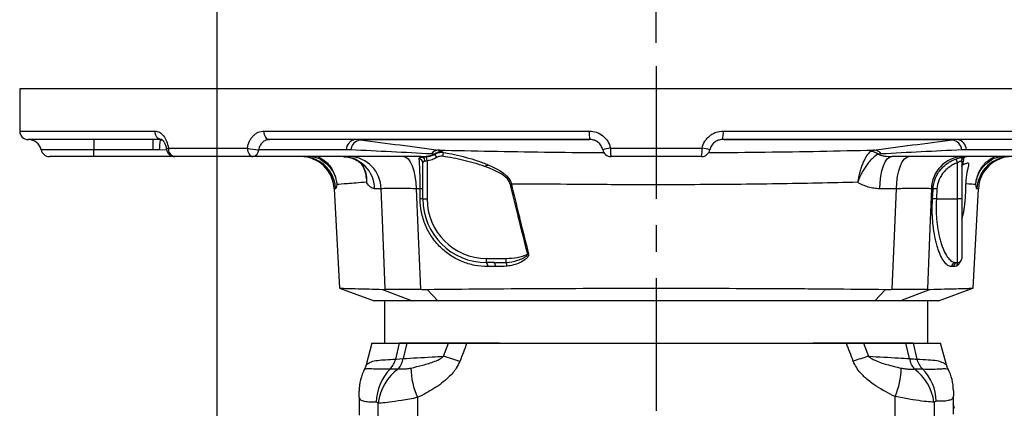
# Model space of a CAD drawing. Extents: x -38 to 1686, y -22 to 1078.
# Drawn here: x 863 to 1095, y 528 to 620 of the extents above; entities that cross this region are included whole.
import ezdxf

# ---------------------------------------------------------------- set-up
doc = ezdxf.new("R2010")
doc.units = 0
doc.header["$LTSCALE"] = 25
doc.linetypes.add('CENTER', pattern=[2, 1.25, -0.25, 0.25, -0.25])
doc.layers.get('Defpoints').update_dxf_attribs({"linetype": 'CONTINUOUS'})
for name, color, linetype in [('CEN', 2, 'CENTER'), ('DIM', 3, 'CONTINUOUS'), ('MAIN', 7, 'CONTINUOUS')]:
    doc.layers.add(name, color=color, linetype=linetype)
doc.styles.get("Standard").update_dxf_attribs({"font": 'simplex.shx'})
doc.dimstyles.new('L', dxfattribs={"dimscale": 5.5, "dimtxt": 2.7, "dimasz": 2, "dimexe": 1, "dimexo": 1, "dimgap": 1, "dimtad": 1, "dimdec": 4, "dimdsep": 46, "dimtxsty": 'Standard', "dimcen": 0, "dimclrd": 256, "dimclre": 256, "dimclrt": 256, "dimadec": 0, "dimazin": 0, "dimtfac": 0.6, "dimtdec": 4, "dimtmove": 0, "dimatfit": 3, "dimfxl": 0, "dimtolj": 1, "dimarcsym": 0})

# ---------------------------------------------------------------- blocks, each defined once
blk = doc.blocks.new('*D6')
at = {"layer": 'Defpoints', "color": 0}
for p in [(909.22, 743.37), (1012.72, 608.95), (909.22, 441.34)]:
    blk.add_point(p, dxfattribs=at)
at = {"layer": 'DIM', "lineweight": -2}
for p, q in [((909.22, 446.84), (909.22, 748.87)), ((1001.72, 743.37), (920.22, 743.37)), ((1012.72, 614.45), (1012.72, 729.19))]:
    blk.add_line(p, q, dxfattribs=at)
at = {"layer": 'DIM'}
for points in [[(920.22, 745.21), (920.22, 741.54), (909.22, 743.37)], [(1001.72, 745.21), (1001.72, 741.54), (1012.72, 743.37)]]:
    blk.add_solid(points, dxfattribs=at)
at = {"layer": 'DIM', "insert": (960.97, 756.3), "char_height": 14.85, "attachment_point": 5}
blk.add_mtext('\\A1;103.5', dxfattribs=at)
blk = doc.blocks.new('*D7')
at = {"layer": 'Defpoints', "color": 0}
for p in [(1222.72, 743.37), (1012.72, 608.95), (1222.72, 419.14)]:
    blk.add_point(p, dxfattribs=at)
at = {"layer": 'DIM', "lineweight": -2}
for p, q in [((1012.72, 614.45), (1012.72, 748.87)), ((1222.72, 424.64), (1222.72, 748.87)), ((1023.72, 743.37), (1211.72, 743.37))]:
    blk.add_line(p, q, dxfattribs=at)
at = {"layer": 'DIM'}
for points in [[(1023.72, 745.21), (1023.72, 741.54), (1012.72, 743.37)], [(1211.72, 745.21), (1211.72, 741.54), (1222.72, 743.37)]]:
    blk.add_solid(points, dxfattribs=at)
at = {"layer": 'DIM', "insert": (1117.72, 756.3), "char_height": 14.85, "attachment_point": 5}
blk.add_mtext('\\A1;210', dxfattribs=at)
blk = doc.blocks.new('*D8')
at = {"layer": 'Defpoints', "color": 0}
for p in [(909.22, 788.35), (909.22, 441.34), (1222.72, 419.14)]:
    blk.add_point(p, dxfattribs=at)
at = {"layer": 'DIM', "lineweight": -2}
for p, q in [((909.22, 446.84), (909.22, 793.85)), ((1222.72, 557.45), (1222.72, 793.85)), ((1211.72, 788.35), (920.22, 788.35)), ((1222.72, 424.64), (1222.72, 523.18))]:
    blk.add_line(p, q, dxfattribs=at)
at = {"layer": 'DIM'}
for points in [[(920.22, 790.19), (920.22, 786.52), (909.22, 788.35)], [(1211.72, 790.19), (1211.72, 786.52), (1222.72, 788.35)]]:
    blk.add_solid(points, dxfattribs=at)
at = {"layer": 'DIM', "insert": (1064.4, 801.28), "char_height": 14.85, "attachment_point": 5}
blk.add_mtext('\\A1;313.5', dxfattribs=at)
blk = doc.blocks.new('A$C462D4250')
at = {"layer": 'MAIN'}
for p, q in [((-150, 50), (-150, 40)), ((150, 50), (-150, 50)), ((-150, 40), (-118.12, 40)), ((-92.46, 40), (-15.78, 40)), ((15.78, 40), (92.46, 40)), ((-116.54, 38), (-148, 38)), ((-132.5, 38), (-132.5, 35.6)), ((-118.63, 38), (-118.63, 35.6)), ((-116.88, 37.92), (-116.54, 37.89)), ((-116.58, 37.92), (-116.88, 37.92)), ((-15.57, 38), (-91.23, 38)), ((-15.77, 37.92), (-69.77, 37.92)), ((91.23, 38), (15.57, 38)), ((69.77, 37.92), (15.89, 37.92)), ((-132.5, 35.6), (-144.96, 35.6)), ((-118.63, 35.6), (-132.5, 35.6)), ((-132.5, 34), (-132.5, 35.6)), ((-115.34, 35.51), (-117.14, 35.57)), ((-114.97, 36), (-96.34, 36)), ((-73.06, 35.6), (-93.67, 35.6)), ((-50.24, 34.99), (-50.38, 34.06)), ((-10.81, 36), (10.81, 36)), ((93.67, 35.6), (73.06, 35.6)), ((-132.5, 34), (-143, 34)), ((-113.44, 34), (-132.5, 34)), ((-95.05, 34), (-113.44, 34)), ((-55.46, 34), (-95.05, 34)), ((-55, 24), (-55, 32.55)), ((-54, 32.99), (-54.13, 33.95)), ((-54, 32.99), (-54, 24)), ((-52.23, 34.51), (-51.75, 33.78)), ((10.67, 34), (-10.67, 34)), ((95.05, 34), (55.46, 34)), ((71, 32.55), (70.67, 33.49)), ((71, 24), (71, 32.55)), ((72, 32.99), (72, 24)), ((72.55, 33.88), (72.67, 33.9)), ((-75.88, 26.42), (-74.66, 2.96)), ((-75.55, 26.42), (-75.88, 26.42)), ((-64.83, 26.42), (-66.36, 26.42)), ((-55.63, 26.42), (-56.59, 26.42)), ((56.59, 26.42), (52.66, 26.42)), ((65.22, 26.42), (64.83, 26.42)), ((66.14, 26.37), (65.22, 26.42)), ((66.14, 26.37), (66.01, 24)), ((74.66, 2.96), (75.88, 26.42)), ((75.88, 26.42), (75.55, 26.42)), ((-55, 24), (-54, 24)), ((66.01, 24), (65.08, 24.05)), ((66.01, 24), (71, 24)), ((71, 9), (71, 24)), ((72, 24), (71, 24)), ((72, 24), (72, 10)), ((-40, 10), (-35.4, 10)), ((-40, 9), (-40, 10)), ((-35.4, 9.06), (-35.4, 10)), ((-30.08, 11.02), (-30.28, 10.97)), ((-38.16, 9), (-40, 9)), ((-37.91, 8.05), (-39.73, 8.05)), ((70.03, 8.05), (69.54, 8.05)), ((70.5, 9), (71, 9)), ((-74.61, 2.95), (-66.5, 0)), ((-64.52, 2.7), (-57.54, 0)), ((-54.01, 2.7), (-51.5, 0)), ((54.01, 2.7), (51.5, 0)), ((64.52, 2.7), (57.54, 0)), ((66.5, 0), (74.61, 2.95)), ((-57.54, 0), (-66.5, 0)), ((-51.5, 0), (-57.54, 0)), ((51.5, 0), (-51.5, 0)), ((57.54, 0), (51.5, 0)), ((66.5, 0), (57.54, 0))]:
    blk.add_line(p, q, dxfattribs=at)
at = {"layer": 'MAIN', "flags": 128}
for points in [[(-92.46, 40), (-92.44, 39.61), (-92.37, 39.23), (-92.25, 38.89), (-92.1, 38.59), (-91.91, 38.34), (-91.7, 38.15), (-91.47, 38.04), (-91.23, 38)], [(-114.97, 36), (-115.18, 35.93), (-115.32, 35.85), (-115.41, 35.79), (-115.42, 35.73)], [(-96.34, 36), (-96.31, 35.61), (-96.24, 35.23), (-96.12, 34.89), (-95.96, 34.59), (-95.77, 34.34), (-95.55, 34.15), (-95.31, 34.04), (-95.05, 34)], [(-59.6, 34), (-59.03, 33.86), (-58.48, 33.43), (-57.97, 32.74), (-57.52, 31.8), (-57.15, 30.66), (-56.86, 29.35), (-56.67, 27.92), (-56.59, 26.42)], [(52.66, 26.42), (52.74, 27.92), (52.92, 29.35), (53.18, 30.66), (53.53, 31.8), (53.95, 32.74), (54.42, 33.43), (54.93, 33.86), (55.46, 34)], [(56.59, 26.42), (56.67, 27.92), (56.86, 29.35), (57.15, 30.66), (57.52, 31.8), (57.97, 32.74), (58.48, 33.43), (59.03, 33.86), (59.6, 34)], [(-63.9, 2.71), (-64.47, 17.12), (-64.83, 26.42)], [(-56.59, 26.42), (-56.19, 17.12), (-55.58, 2.71)], [(-55.63, 24.05), (-55.63, 26.05), (-55.63, 26.42)], [(55.58, 2.71), (56.19, 17.12), (56.59, 26.42)], [(64.83, 26.42), (64.47, 17.12), (63.9, 2.71)], [(65.08, 24.05), (65.2, 26.05), (65.22, 26.42)]]:
    blk.add_lwpolyline(points, dxfattribs=at)
at = {"layer": 'MAIN'}
for centre, radius, start, end in [((-148, 40), 2, 180, 270), ((-116.3, 39.81), 1.83, 174.0283, 262.4078), ((-10.87, 39.51), 4.94, 174.2512, 197.7571), ((10.87, 39.51), 4.94, 342.2429, 5.7488), ((-147.9, 35), 3, 11.537, 90), ((-87.6, 33.5), 29.61, 171.4162, 175.9923), ((-70.59, 35.56), 2.47, 99.102, 179.1112), ((-69.34, 35.29), 2.67, 99.2606, 173.8013), ((69.34, 35.29), 2.67, 6.1987, 80.7394), ((70.59, 35.56), 2.47, 0.8888, 80.898), ((-143, 36), 2, 191.537, 270), ((-113.44, 36), 2, 187.4976, 270), ((-113.17, 35.79), 1.81, 173.4707, 261.4685), ((-93.07, 48.68), 13.1, 255.5643, 267.3962), ((-95.32, 35.63), 1.65, 279.102, 359.1112), ((-51.16, 33.32), 2.23, 93.1073, 144.1457), ((-50.39, 32.24), 2.97, 91.7112, 129.304), ((-4.97, 5.19), 31.36, 100.7272, 104.124), ((-10.67, 36), 2, 191.537, 270), ((-3.77, 35.5), 7.06, 175.9615, 192.2836), ((3.77, 35.5), 7.06, 347.7164, 4.0385), ((10.67, 36), 2, 270, 348.463), ((4.97, 5.19), 31.36, 75.876, 79.2728), ((50.39, 32.24), 2.97, 50.696, 88.2888), ((51.16, 33.32), 2.23, 35.8543, 86.8927), ((-83.87, 26), 8, 3, 90), ((-83.53, 26.03), 7.97, 66.4017, 89.9974), ((-83.54, 26.01), 8, 2.9622, 66.3692), ((-74.09, 26.28), 7.73, 1.0592, 88.1943), ((-72.52, 26.32), 7.69, 0.7468, 87.8806), ((-55.96, 32.53), 0.964, 1.4424, 84.605), ((-55.47, 32.92), 1.08, 62.5916, 89.4469), ((-55.57, 33), 1.06, 354.0588, 55.7757), ((72.52, 26.32), 7.69, 92.1194, 179.2532), ((72.8, 32.97), 0.948, 105.4472, 184.276), ((73.85, 26.97), 7.03, 90.0044, 100.6312), ((83.53, 26.01), 7.99, 90.0588, 177.0673), ((83.87, 26), 8, 90, 177), ((-55.51, 24.04), 2.39, 77.6342, 92.8769), ((-55.51, 21.67), 2.38, 77.6295, 92.8771), ((-40, 24), 15, 180, 270), ((-40, 24), 14, 180, 270), ((-35.4, 24), 14, 270, 291.4458), ((71, 10), 1, 270, 0), ((72.08, 10.97), 0.0819, 137.1575, 177.6669), ((-40.81, 8.26), 1.1, 349.031, 42.2771), ((-39.02, 8.26), 1.13, 349.2583, 40.675), ((-37.27, 8.09), 2.11, 2.3493, 27.4283), ((70.52, 8.02), 0.98, 90.9969, 178.1028), ((71.02, 8.02), 0.982, 90.9025, 178.0018), ((71.7, 8.16), 0.967, 111.0698, 178.9015)]:
    blk.add_arc(centre, radius, start, end, dxfattribs=at)
for points, knots in [([(-118.12, 40), (-117.76, 40), (-117.4, 39.91), (-116.72, 39.52), (-116.4, 39.25), (-115.82, 38.52), (-115.58, 38.09), (-115.19, 37.1), (-115.05, 36.57), (-114.97, 36)], [0, 0, 0, 0, 0.25, 0.25, 0.5, 0.5, 0.75, 0.75, 1, 1, 1, 1]), ([(-96.34, 36), (-96.25, 36.57), (-96.08, 37.11), (-95.73, 37.85), (-95.6, 38.08), (-95.3, 38.51), (-95.14, 38.71), (-94.79, 39.07), (-94.6, 39.23), (-94.21, 39.5), (-94, 39.62), (-93.36, 39.91), (-92.92, 40), (-92.46, 40)], [0, 0, 0, 0, 0.25, 0.25, 0.375, 0.375, 0.5, 0.5, 0.625, 0.625, 0.75, 0.75, 1, 1, 1, 1]), ([(-15.78, 40), (-15.2, 40), (-14.63, 39.9), (-13.54, 39.52), (-13.04, 39.25), (-12.13, 38.52), (-11.75, 38.09), (-11.14, 37.1), (-10.93, 36.57), (-10.81, 36)], [0, 0, 0, 0, 0.25, 0.25, 0.5, 0.5, 0.75, 0.75, 1, 1, 1, 1]), ([(10.81, 36), (10.93, 36.57), (11.14, 37.1), (11.6, 37.85), (11.77, 38.08), (12.15, 38.51), (12.36, 38.7), (12.81, 39.07), (13.05, 39.23), (13.55, 39.5), (13.82, 39.62), (14.64, 39.9), (15.2, 40), (15.78, 40)], [0, 0, 0, 0, 0.25, 0.25, 0.375, 0.375, 0.5, 0.5, 0.625, 0.625, 0.75, 0.75, 1, 1, 1, 1]), ([(-116.52, 38), (-116.53, 38), (-116.54, 38), (-116.35, 37.9), (-116.02, 37.53), (-115.69, 36.88), (-115.48, 36.25), (-115.45, 35.83), (-115.44, 35.73)], [0, 0, 0, 0, 0.143754, 0.34073, 0.538867, 0.734791, 0.937649, 1, 1, 1, 1]), ([(-91.23, 38), (-91.52, 38), (-91.8, 37.94), (-92.34, 37.72), (-92.59, 37.55), (-93.03, 37.11), (-93.22, 36.86), (-93.51, 36.26), (-93.61, 35.94), (-93.67, 35.6)], [0, 0, 0, 0, 0.25, 0.25, 0.5, 0.5, 0.75, 0.75, 1, 1, 1, 1]), ([(-69.77, 37.92), (-66.6, 37.53), (-63.46, 37.13), (-58.83, 36.53), (-57.29, 36.34), (-54.26, 35.94), (-52.76, 35.74), (-51.28, 35.54)], [0, 0, 0, 0, 0.5, 0.5, 0.75, 0.75, 1, 1, 1, 1]), ([(-12.63, 35.6), (-12.7, 35.94), (-12.82, 36.26), (-13.18, 36.85), (-13.41, 37.11), (-13.94, 37.55), (-14.24, 37.71), (-14.89, 37.94), (-15.22, 38), (-15.57, 38)], [0, 0, 0, 0, 0.25, 0.25, 0.5, 0.5, 0.75, 0.75, 1, 1, 1, 1]), ([(15.57, 38), (15.22, 38), (14.89, 37.94), (14.24, 37.71), (13.94, 37.55), (13.41, 37.11), (13.18, 36.85), (12.82, 36.26), (12.7, 35.94), (12.63, 35.6)], [0, 0, 0, 0, 0.25, 0.25, 0.5, 0.5, 0.75, 0.75, 1, 1, 1, 1]), ([(51.28, 35.54), (52.76, 35.74), (54.26, 35.94), (57.3, 36.34), (58.83, 36.53), (63.46, 37.13), (66.6, 37.53), (69.77, 37.92)], [0, 0, 0, 0, 0.25, 0.25, 0.5, 0.5, 1, 1, 1, 1]), ([(-52.97, 34.62), (-56.09, 34.78), (-59.25, 34.94), (-65.6, 35.26), (-68.79, 35.42), (-72, 35.57)], [0, 0, 0, 0, 0.5, 0.5, 1, 1, 1, 1]), ([(-52.23, 34.51), (-52.08, 34.61), (-51.93, 34.7), (-51.61, 34.84), (-51.45, 34.89), (-50.93, 35.01), (-50.58, 35.03), (-50.24, 34.99)], [0, 0, 0, 0, 0.25, 0.25, 0.5, 0.5, 1, 1, 1, 1]), ([(-50.48, 35.21), (-50.59, 35.29), (-50.71, 35.36), (-50.98, 35.47), (-51.13, 35.51), (-51.28, 35.54)], [0, 0, 0, 0, 0.5, 0.5, 1, 1, 1, 1]), ([(-51.28, 35.54), (-47.2, 35.44), (-39.02, 35.25), (-26.28, 35.06), (-17.34, 34.95), (-12.63, 34.93), (-12.31, 34.93)], [0, 0, 0, 0, 0.321694, 0.645527, 0.976086, 1, 1, 1, 1]), ([(-50.24, 34.99), (-48.41, 34.69), (-46.61, 34.3), (-43.93, 33.57), (-43.04, 33.31), (-41.3, 32.72), (-40.44, 32.4), (-39.59, 32.04), (-36.92, 30.9), (-34.42, 29.37), (-34.14, 27.52)], [0, 0, 0, 0, 0.5, 0.5, 0.75, 0.75, 1, 1, 1, 1.78976, 1.78976, 1.78976, 1.78976]), ([(12.34, 34.93), (12.5, 34.93), (16.96, 34.95), (25.75, 35.05), (38.64, 35.24), (47.06, 35.44), (51.28, 35.54)], [0, 0, 0, 0, 0.01201, 0.336081, 0.666879, 1, 1, 1, 1]), ([(50.48, 35.21), (50.17, 34.96), (49.86, 34.6), (49.4, 33.9), (49.25, 33.64), (48.96, 33.08), (48.81, 32.78), (48.54, 32.14), (48.41, 31.79), (48.17, 31.09), (48.06, 30.72), (47.85, 29.96), (47.76, 29.56), (47.63, 28.96), (47.59, 28.76), (47.54, 28.46), (47.52, 28.36), (47.48, 28.15), (47.47, 28.05), (47.45, 27.95)], [0, 0, 0, 0, 0.25, 0.25, 0.375, 0.375, 0.5, 0.5, 0.625, 0.625, 0.75, 0.75, 0.875, 0.875, 0.9375, 0.9375, 0.96875, 0.96875, 1, 1, 1, 1]), ([(50.48, 35.21), (50.59, 35.29), (50.71, 35.36), (50.98, 35.47), (51.13, 35.51), (51.28, 35.54)], [0, 0, 0, 0, 0.5, 0.5, 1, 1, 1, 1]), ([(72, 35.57), (68.79, 35.42), (65.6, 35.26), (59.25, 34.94), (56.09, 34.78), (52.97, 34.62)], [0, 0, 0, 0, 0.5, 0.5, 1, 1, 1, 1]), ([(-81.11, 34), (-80.81, 33.95), (-79.66, 33.74), (-77.91, 32.61), (-76.13, 30.63), (-75.43, 28.72), (-75.29, 27.59), (-75.28, 27.4), (-75.28, 27.39)], [0, 0, 0, 0, 0.092182, 0.35967, 0.63355, 0.93833, 0.99714, 1, 1, 1, 1]), ([(-79.68, 34), (-79.07, 33.65), (-77.68, 32.87), (-76.09, 30.76), (-75.41, 28.77), (-75.29, 27.6), (-75.28, 27.4), (-75.28, 27.39)], [0, 0, 0, 0, 0.250627, 0.571585, 0.928004, 0.996725, 1, 1, 1, 1]), ([(-73.82, 33.98), (-73.41, 33.96), (-72.54, 33.93), (-71.34, 33.54), (-70.33, 32.99), (-69.62, 32.41), (-69.2, 31.94), (-69.01, 31.64), (-69.01, 31.64), (-69.01, 31.64)], [0, 0, 0, 0, 0.168062, 0.349494, 0.518663, 0.669896, 0.801334, 0.924253, 1, 1, 1, 1]), ([(-55.87, 33.49), (-55.88, 33.55), (-55.87, 33.6), (-55.81, 33.7), (-55.75, 33.74), (-55.61, 33.8), (-55.51, 33.82), (-55.27, 33.86), (-55.13, 33.87), (-54.98, 33.88)], [0, 0, 0, 0, 0.25, 0.25, 0.5, 0.5, 0.75, 0.75, 1, 1, 1, 1]), ([(-55.63, 26.42), (-55.63, 27.21), (-55.64, 27.98), (-55.66, 29.09), (-55.67, 29.45), (-55.68, 30.13), (-55.69, 30.46), (-55.72, 31.08), (-55.73, 31.37), (-55.75, 31.91), (-55.77, 32.16), (-55.8, 32.62), (-55.81, 32.83), (-55.84, 33.19), (-55.86, 33.35), (-55.87, 33.49)], [0, 0, 0, 0, 0.25, 0.25, 0.375, 0.375, 0.5, 0.5, 0.625, 0.625, 0.75, 0.75, 0.875, 0.875, 1, 1, 1, 1]), ([(-55.46, 34), (-54.92, 34), (-54.38, 34.04), (-53.57, 34.17), (-53.31, 34.22), (-52.79, 34.35), (-52.53, 34.43), (-52.27, 34.54)], [0, 0, 0, 0, 0.5, 0.5, 0.75, 0.75, 1, 1, 1, 1]), ([(-54.52, 32.89), (-54.6, 32.89), (-54.67, 32.88), (-54.79, 32.85), (-54.84, 32.82), (-54.92, 32.77), (-54.95, 32.73), (-54.99, 32.65), (-55, 32.6), (-55, 32.55)], [0, 0, 0, 0, 0.25, 0.25, 0.5, 0.5, 0.75, 0.75, 1, 1, 1, 1]), ([(-54.98, 33.88), (-54.85, 33.89), (-54.72, 33.9), (-54.43, 33.92), (-54.28, 33.94), (-54.13, 33.95)], [0, 0, 0, 0, 0.5, 0.5, 1, 1, 1, 1]), ([(-54, 32.99), (-54.09, 32.97), (-54.18, 32.94), (-54.36, 32.91), (-54.44, 32.9), (-54.52, 32.89)], [0, 0, 0, 0, 0.5, 0.5, 1, 1, 1, 1]), ([(-54.13, 33.95), (-53.8, 33.98), (-53.47, 34.05), (-52.83, 34.23), (-52.52, 34.35), (-52.23, 34.51)], [0, 0, 0, 0, 0.5, 0.5, 1, 1, 1, 1]), ([(-51.75, 33.78), (-52.09, 33.56), (-52.46, 33.39), (-53.21, 33.13), (-53.6, 33.04), (-54, 32.99)], [0, 0, 0, 0, 0.5, 0.5, 1, 1, 1, 1]), ([(-50.38, 34.06), (-50.61, 34.1), (-50.86, 34.1), (-51.33, 34), (-51.55, 33.92), (-51.75, 33.78)], [0, 0, 0, 0, 0.5, 0.5, 1, 1, 1, 1]), ([(-34.42, 27.52), (-34.68, 29.21), (-37.49, 30.63), (-40.42, 31.67), (-41.22, 31.96), (-42.04, 32.21), (-43.67, 32.68), (-44.5, 32.9), (-47, 33.49), (-48.68, 33.81), (-50.38, 34.06)], [-0.915067, -0.915067, -0.915067, -0.915067, 0, 0, 0, 0.25, 0.25, 0.5, 0.5, 1, 1, 1, 1]), ([(52.27, 34.54), (51.88, 34.34), (51.45, 34.04), (50.78, 33.43), (50.55, 33.2), (50.1, 32.7), (49.88, 32.43), (49.44, 31.85), (49.23, 31.54), (48.82, 30.89), (48.63, 30.55), (48.25, 29.84), (48.07, 29.47), (47.83, 28.91), (47.75, 28.72), (47.63, 28.43), (47.59, 28.33), (47.52, 28.14), (47.48, 28.04), (47.45, 27.95)], [0, 0, 0, 0, 0.25, 0.25, 0.375, 0.375, 0.5, 0.5, 0.625, 0.625, 0.75, 0.75, 0.875, 0.875, 0.9375, 0.9375, 0.96875, 0.96875, 1, 1, 1, 1]), ([(52.27, 34.54), (52.53, 34.43), (52.79, 34.35), (53.31, 34.22), (53.58, 34.17), (54.38, 34.04), (54.92, 34), (55.46, 34)], [0, 0, 0, 0, 0.25, 0.25, 0.5, 0.5, 1, 1, 1, 1]), ([(65.22, 26.42), (65.26, 27.21), (65.43, 27.98), (65.85, 29.09), (66.02, 29.45), (66.41, 30.13), (66.63, 30.46), (67.11, 31.08), (67.38, 31.37), (67.95, 31.91), (68.25, 32.16), (68.89, 32.62), (69.23, 32.83), (69.93, 33.19), (70.3, 33.35), (70.67, 33.49)], [0, 0, 0, 0, 0.25, 0.25, 0.375, 0.375, 0.5, 0.5, 0.625, 0.625, 0.75, 0.75, 0.875, 0.875, 1, 1, 1, 1]), ([(71, 32.55), (70.67, 32.43), (70.35, 32.3), (69.73, 31.98), (69.43, 31.8), (68.86, 31.4), (68.59, 31.18), (68.08, 30.71), (67.84, 30.46), (67.41, 29.91), (67.21, 29.63), (66.87, 29.03), (66.71, 28.71), (66.33, 27.74), (66.18, 27.07), (66.14, 26.37)], [0, 0, 0, 0, 0.125, 0.125, 0.25, 0.25, 0.375, 0.375, 0.5, 0.5, 0.625, 0.625, 0.75, 0.75, 1, 1, 1, 1]), ([(70.67, 33.49), (70.85, 33.55), (71.02, 33.6), (71.37, 33.7), (71.55, 33.74), (71.88, 33.8), (72.04, 33.82), (72.32, 33.86), (72.45, 33.87), (72.55, 33.88)], [0, 0, 0, 0, 0.25, 0.25, 0.5, 0.5, 0.75, 0.75, 1, 1, 1, 1]), ([(71.86, 32.89), (71.81, 32.89), (71.75, 32.88), (71.62, 32.85), (71.54, 32.82), (71.39, 32.77), (71.31, 32.73), (71.15, 32.65), (71.08, 32.6), (71, 32.55)], [0, 0, 0, 0, 0.25, 0.25, 0.5, 0.5, 0.75, 0.75, 1, 1, 1, 1]), ([(72, 32.99), (72, 32.97), (71.99, 32.94), (71.94, 32.91), (71.9, 32.9), (71.86, 32.89)], [0, 0, 0, 0, 0.5, 0.5, 1, 1, 1, 1]), ([(72.02, 33.03), (72.02, 33.11), (72.03, 33.3), (72.17, 33.56), (72.36, 33.75), (72.53, 33.85), (72.64, 33.89), (72.66, 33.89), (72.67, 33.89)], [0, 0, 0, 0, 0.176277, 0.413148, 0.610237, 0.779577, 0.903353, 1, 1, 1, 1]), ([(72.43, 33.78), (72.42, 33.72), (72.34, 33.32), (72.28, 32.62), (72.22, 32.04)], [0, 0, 0, 0, 0.164382, 1, 1, 1, 1]), ([(72.22, 32.04), (72.45, 32.19), (72.67, 32.31), (73.07, 32.47), (73.23, 32.51), (73.41, 32.49), (73.46, 32.48), (73.54, 32.42), (73.57, 32.38), (73.6, 32.27), (73.6, 32.2), (73.6, 32.05), (73.59, 31.95), (73.53, 31.65), (73.46, 31.4), (73.32, 30.82), (73.24, 30.49), (73.1, 29.77), (73.03, 29.36), (72.94, 28.51), (72.92, 28.06), (72.93, 27.58)], [0, 0, 0, 0, 0.125, 0.125, 0.25, 0.25, 0.3125, 0.3125, 0.375, 0.375, 0.4375, 0.4375, 0.5, 0.5, 0.625, 0.625, 0.75, 0.75, 0.875, 0.875, 1, 1, 1, 1]), ([(75.28, 27.39), (75.28, 27.4), (75.29, 27.6), (75.41, 28.77), (76.09, 30.76), (77.68, 32.87), (79.07, 33.65), (79.68, 34)], [0, 0, 0, 0, 0.003275, 0.071996, 0.428415, 0.749373, 1, 1, 1, 1]), ([(75.28, 27.39), (75.28, 27.4), (75.29, 27.59), (75.43, 28.72), (76.13, 30.63), (77.91, 32.61), (79.66, 33.74), (80.81, 33.95), (81.11, 34)], [0, 0, 0, 0, 0.00286, 0.06167, 0.36645, 0.64033, 0.907818, 1, 1, 1, 1]), ([(-69.73, 32.47), (-69.63, 32.36), (-68.94, 31.6), (-68.49, 30.04), (-68.3, 28.59), (-68.29, 28.02), (-68.29, 27.95), (-68.29, 27.95)], [0, 0, 0, 0, 0.101501, 0.651873, 0.959269, 0.995364, 1, 1, 1, 1]), ([(-69.04, 31.63), (-68.76, 30.96), (-68.3, 29.88), (-68.25, 28.56), (-68.28, 28.02), (-68.29, 27.95), (-68.29, 27.95)], [0, 0, 0, 0, 0.58964, 0.951945, 0.994425, 1, 1, 1, 1]), ([(-40.42, 31.67), (-40.28, 31.75), (-40.14, 31.81), (-39.86, 31.93), (-39.72, 31.99), (-39.59, 32.04)], [0, 0, 0, 0, 0.5, 0.5, 1, 1, 1, 1]), ([(72, 31.67), (72, 31.75), (72.02, 31.81), (72.09, 31.93), (72.15, 31.99), (72.22, 32.04)], [0, 0, 0, 0, 0.5, 0.5, 1, 1, 1, 1]), ([(-68.29, 27.95), (-70.08, 27.81), (-71.56, 27.69), (-73.9, 27.51), (-74.75, 27.44), (-75.28, 27.39)], [0, 0, 0, 0, 0.5, 0.5, 1, 1, 1, 1]), ([(-66.36, 26.42), (-66.53, 26.42), (-66.7, 26.45), (-67.04, 26.58), (-67.21, 26.68), (-67.69, 27.07), (-68, 27.44), (-68.29, 27.95)], [0, 0, 0, 0, 0.25, 0.25, 0.5, 0.5, 1, 1, 1, 1]), ([(47.45, 27.95), (41.19, 27.79), (34.86, 27.66), (22.07, 27.46), (15.61, 27.4), (7.45, 27.36), (5.81, 27.35), (2.53, 27.34), (0.88, 27.34), (-4.06, 27.34), (-7.34, 27.35), (-16, 27.4), (-21.36, 27.46), (-34.42, 27.53)], [0, 0, 0, 0, 0.25, 0.25, 0.5, 0.5, 0.5625, 0.5625, 0.625, 0.625, 0.75, 0.75, 0.9570682, 0.9570682, 0.9570682, 0.9570682]), ([(52.66, 26.42), (52.2, 26.42), (51.75, 26.45), (50.84, 26.58), (50.39, 26.68), (49.07, 27.07), (48.24, 27.44), (47.45, 27.95)], [0, 0, 0, 0, 0.25, 0.25, 0.5, 0.5, 1, 1, 1, 1]), ([(-75.28, 27.39), (-75.32, 27.07), (-75.37, 26.83), (-75.46, 26.5), (-75.51, 26.42), (-75.55, 26.42)], [0, 0, 0, 0, 0.5, 0.5, 1, 1, 1, 1]), ([(-56.59, 26.42), (-57.52, 26.43), (-58.4, 26.44), (-59.65, 26.45), (-60.05, 26.45), (-60.83, 26.45), (-61.2, 26.45), (-62.26, 26.45), (-62.89, 26.45), (-63.71, 26.44), (-63.96, 26.44), (-64.43, 26.43), (-64.64, 26.42), (-64.83, 26.42)], [0, 0, 0, 0, 0.25, 0.25, 0.375, 0.375, 0.5, 0.5, 0.75, 0.75, 0.875, 0.875, 1, 1, 1, 1]), ([(-30.28, 10.97), (-30.99, 13.68), (-31.67, 16.4), (-32.34, 19.12), (-32.42, 19.43), (-32.49, 19.74), (-32.57, 20.05), (-33.17, 22.55), (-33.78, 25.04), (-34.39, 27.53)], [0, 0, 0, 0, 1, 1, 1, 1.113947, 1.113947, 1.113947, 2.029339, 2.029339, 2.029339, 2.029339]), ([(-34.15, 27.53), (-33.56, 25.1), (-32.97, 22.67), (-32.38, 20.24), (-32.31, 19.92), (-32.23, 19.6), (-32.15, 19.28), (-31.48, 16.52), (-30.79, 13.77), (-30.08, 11.02)], [-0.99762, -0.99762, -0.99762, -0.99762, -0.115764, -0.115764, -0.115764, 0, 0, 0, 1, 1, 1, 1]), ([(64.83, 26.42), (64.45, 26.43), (63.99, 26.44), (63.16, 26.45), (62.87, 26.45), (62.23, 26.45), (61.89, 26.45), (60.83, 26.45), (60.06, 26.45), (58.82, 26.44), (58.39, 26.44), (57.51, 26.43), (57.05, 26.42), (56.59, 26.42)], [0, 0, 0, 0, 0.25, 0.25, 0.375, 0.375, 0.5, 0.5, 0.75, 0.75, 0.875, 0.875, 1, 1, 1, 1]), ([(72.02, 19.28), (72.1, 19.52), (72.17, 19.78), (72.31, 20.36), (72.37, 20.66), (72.49, 21.3), (72.55, 21.63), (72.65, 22.33), (72.69, 22.7), (72.77, 23.43), (72.81, 23.81), (72.86, 24.56), (72.89, 24.95), (72.92, 25.72), (72.93, 26.1), (72.94, 26.85), (72.94, 27.22), (72.93, 27.58)], [0, 0, 0, 0, 0.125, 0.125, 0.25, 0.25, 0.375, 0.375, 0.5, 0.5, 0.625, 0.625, 0.75, 0.75, 0.875, 0.875, 1, 1, 1, 1]), ([(75.55, 26.42), (75.51, 26.42), (75.46, 26.5), (75.37, 26.83), (75.32, 27.08), (75.28, 27.39)], [0, 0, 0, 0, 0.5, 0.5, 1, 1, 1, 1]), ([(-39.73, 8.05), (-40.77, 8.05), (-41.79, 8.15), (-43.8, 8.55), (-44.8, 8.85), (-46.69, 9.63), (-47.6, 10.11), (-48.89, 10.97), (-49.32, 11.28), (-50.12, 11.93), (-50.51, 12.28), (-51.24, 13), (-51.6, 13.39), (-52.26, 14.19), (-52.58, 14.62), (-53.47, 15.93), (-53.97, 16.85), (-54.58, 18.32), (-54.77, 18.82), (-55.08, 19.85), (-55.21, 20.36), (-55.52, 21.92), (-55.63, 22.98), (-55.63, 24.05)], [0, 0, 0, 0, 0.125, 0.125, 0.25, 0.25, 0.375, 0.375, 0.4375, 0.4375, 0.5, 0.5, 0.5625, 0.5625, 0.625, 0.625, 0.75, 0.75, 0.8125, 0.8125, 0.875, 0.875, 1, 1, 1, 1]), ([(69.54, 8.05), (69.26, 8.05), (68.97, 8.15), (68.39, 8.55), (68.1, 8.85), (67.53, 9.63), (67.25, 10.11), (66.86, 10.97), (66.73, 11.28), (66.48, 11.93), (66.36, 12.28), (66.14, 13), (66.03, 13.39), (65.83, 14.19), (65.73, 14.62), (65.47, 15.93), (65.33, 16.85), (65.17, 18.32), (65.13, 18.82), (65.06, 19.85), (65.04, 20.36), (65.01, 21.92), (65.02, 22.98), (65.08, 24.05)], [0, 0, 0, 0, 0.125, 0.125, 0.25, 0.25, 0.375, 0.375, 0.4375, 0.4375, 0.5, 0.5, 0.5625, 0.5625, 0.625, 0.625, 0.75, 0.75, 0.8125, 0.8125, 0.875, 0.875, 1, 1, 1, 1]), ([(66.01, 24), (65.95, 22.99), (65.93, 21.99), (65.97, 20.52), (65.99, 20.03), (66.06, 19.07), (66.11, 18.6), (66.27, 17.22), (66.41, 16.35), (66.68, 15.12), (66.77, 14.72), (66.98, 13.97), (67.09, 13.61), (67.31, 12.93), (67.43, 12.61), (67.68, 12), (67.81, 11.71), (68.21, 10.91), (68.49, 10.46), (69.06, 9.74), (69.35, 9.46), (69.93, 9.09), (70.22, 9), (70.5, 9)], [0, 0, 0, 0, 0.125, 0.125, 0.1875, 0.1875, 0.25, 0.25, 0.375, 0.375, 0.4375, 0.4375, 0.5, 0.5, 0.5625, 0.5625, 0.625, 0.625, 0.75, 0.75, 0.875, 0.875, 1, 1, 1, 1]), ([(-35.4, 9.06), (-34.46, 9.11), (-33.54, 9.27), (-32.2, 9.69), (-31.76, 9.87), (-31.13, 10.19), (-30.92, 10.31), (-30.63, 10.52), (-30.54, 10.59), (-30.41, 10.71), (-30.37, 10.76), (-30.32, 10.83), (-30.31, 10.85), (-30.28, 10.91), (-30.28, 10.94), (-30.28, 10.97)], [0, 0, 0, 0, 0.5, 0.5, 0.75, 0.75, 0.875, 0.875, 0.9375, 0.9375, 0.96875, 0.96875, 0.984375, 0.984375, 1, 1, 1, 1]), ([(-30.08, 11.02), (-30.05, 10.89), (-30.08, 10.75), (-30.18, 10.51), (-30.25, 10.4), (-30.49, 10.09), (-30.68, 9.91), (-31.29, 9.42), (-31.75, 9.16), (-32.68, 8.73), (-33.17, 8.57), (-34.15, 8.31), (-34.65, 8.23), (-35.16, 8.18)], [0, 0, 0, 0, 0.0625, 0.0625, 0.125, 0.125, 0.25, 0.25, 0.5, 0.5, 0.75, 0.75, 1, 1, 1, 1]), ([(71.58, 9.21), (71.56, 9.16), (71.42, 8.83), (71.14, 8.42), (70.87, 8.26), (70.73, 8.18)], [0, 0, 0, 0, 0.073094, 0.536159, 1, 1, 1, 1]), ([(-74.6, 2.97), (-74.55, 2.97), (-74.42, 2.96), (-72.94, 2.92), (-70.62, 2.86), (-67.77, 2.79), (-65.61, 2.73), (-64.52, 2.7)], [0, 0, 0, 0, 0.198192, 0.427821, 0.659138, 0.829228, 1, 1, 1, 1]), ([(-63.9, 2.71), (-63.52, 2.73), (-63.06, 2.75), (-62.23, 2.77), (-61.93, 2.77), (-61.29, 2.78), (-60.95, 2.78), (-59.88, 2.78), (-59.11, 2.77), (-57.85, 2.75), (-57.41, 2.75), (-56.51, 2.73), (-56.05, 2.72), (-55.58, 2.71)], [0, 0, 0, 0, 0.25, 0.25, 0.375, 0.375, 0.5, 0.5, 0.75, 0.75, 0.875, 0.875, 1, 1, 1, 1]), ([(-54.01, 2.7), (-49.69, 2.74), (-45.32, 2.78), (-36.47, 2.85), (-32, 2.88), (-22.97, 2.92), (-18.4, 2.94), (-9.16, 2.96), (-4.56, 2.97), (4.61, 2.97), (9.18, 2.96), (18.29, 2.94), (22.83, 2.92), (29.61, 2.89), (31.87, 2.88), (35.25, 2.86), (36.37, 2.85), (38.61, 2.83), (39.73, 2.83), (45.3, 2.78), (49.69, 2.74), (54.01, 2.7)], [0, 0, 0, 0, 0.125, 0.125, 0.25, 0.25, 0.375, 0.375, 0.5, 0.5, 0.625, 0.625, 0.75, 0.75, 0.8125, 0.8125, 0.84375, 0.84375, 0.875, 0.875, 1, 1, 1, 1]), ([(55.58, 2.71), (56.52, 2.73), (57.41, 2.75), (58.67, 2.77), (59.08, 2.77), (59.86, 2.78), (60.24, 2.78), (61.3, 2.78), (61.94, 2.77), (62.77, 2.75), (63.03, 2.75), (63.5, 2.73), (63.71, 2.72), (63.9, 2.71)], [0, 0, 0, 0, 0.25, 0.25, 0.375, 0.375, 0.5, 0.5, 0.75, 0.75, 0.875, 0.875, 1, 1, 1, 1]), ([(64.52, 2.7), (65.69, 2.73), (68.05, 2.79), (70.74, 2.86), (72.82, 2.92), (74.16, 2.96), (74.78, 2.97), (74.62, 2.97), (74.6, 2.97)], [0, 0, 0, 0, 0.185298, 0.371479, 0.560403, 0.750263, 0.973451, 1, 1, 1, 1])]:
    blk.add_open_spline(points, degree=3, knots=knots, dxfattribs=at)
for points in [[(-117.14, 35.57), (-117.63, 35.59), (-118.13, 35.6), (-118.63, 35.6)], [(-72, 35.57), (-72.35, 35.59), (-72.7, 35.6), (-73.06, 35.6)], [(-50.48, 35.21), (-50.4, 35.14), (-50.32, 35.07), (-50.24, 34.99)], [(73.06, 35.6), (72.7, 35.6), (72.35, 35.59), (72, 35.57)], [(-52.27, 34.54), (-52.49, 34.58), (-52.72, 34.61), (-52.97, 34.62)], [(-52.27, 34.54), (-52.26, 34.53), (-52.24, 34.52), (-52.23, 34.51)], [(52.97, 34.62), (52.72, 34.61), (52.49, 34.58), (52.27, 34.54)], [(75.28, 27.39), (74.78, 27.44), (74, 27.5), (72.93, 27.58)], [(-32.15, 19.28), (-32.21, 19.23), (-32.27, 19.17), (-32.34, 19.12)], [(72.02, 19.28), (72.02, 16.52), (72.02, 13.77), (72.02, 11.02)], [(-38.16, 9), (-37.24, 9), (-36.32, 9.02), (-35.4, 9.06)], [(-35.16, 8.18), (-36.08, 8.09), (-36.99, 8.05), (-37.91, 8.05)], [(70.73, 8.18), (70.51, 8.09), (70.27, 8.05), (70.03, 8.05)], [(-64.52, 2.7), (-64.31, 2.69), (-64.11, 2.7), (-63.9, 2.71)], [(-55.58, 2.71), (-55.06, 2.7), (-54.53, 2.69), (-54.01, 2.7)], [(54.01, 2.7), (54.53, 2.69), (55.06, 2.7), (55.58, 2.71)], [(63.9, 2.71), (64.11, 2.7), (64.31, 2.69), (64.52, 2.7)]]:
    blk.add_open_spline(points, degree=3, dxfattribs=at)

msp = doc.modelspace()

# ---------------------------------------------------------------- linework, layer by layer
at = {"layer": 'CEN'}
msp.add_line((1012.71817, 608.94686), (1012.71817, 393.6421), dxfattribs=at)
at = {"layer": 'MAIN'}
for p, q in [((948.71817, 543.6421), (948.71817, 553.6421)), ((1076.71817, 543.6421), (1076.71817, 553.6421)), ((945.71817, 543.6421), (944.35435, 538.55223)), ((945.71817, 543.6421), (952.21584, 543.6421)), ((948.71817, 543.6421), (1076.71817, 543.6421)), ((951.31472, 539.89454), (952.21584, 543.6421)), ((953.9457, 543.6421), (953.05649, 540.03064)), ((966.24629, 543.6421), (953.21511, 543.6421)), ((953.9457, 543.6421), (963.7661, 543.6421)), ((962.60595, 540.56241), (963.7661, 543.6421)), ((967.56916, 543.6421), (967.91934, 543.6421)), ((967.91916, 543.6421), (968.02969, 543.6421)), ((968.02969, 543.6421), (1012.71817, 543.6421)), ((975.77842, 543.6421), (970.20872, 543.6421)), ((1012.71817, 543.6421), (1057.51719, 543.6421)), ((1055.22763, 543.6421), (1049.65793, 543.6421)), ((1072.22123, 543.6421), (1059.19005, 543.6421)), ((1061.57631, 543.6421), (1062.73491, 540.56773)), ((1071.49064, 543.6421), (1061.57631, 543.6421)), ((1072.37985, 540.03064), (1071.49064, 543.6421)), ((1071.49064, 543.6421), (1071.87123, 543.6421)), ((1073.2205, 543.6421), (1074.12162, 539.89454)), ((1073.2205, 543.6421), (1079.71817, 543.6421)), ((1081.08325, 538.54755), (1079.71817, 543.6421)), ((951.31472, 539.89454), (951.45561, 539.89622)), ((951.45561, 539.89622), (951.46831, 539.89655)), ((951.46831, 539.89655), (953.05649, 540.03064)), ((1073.96803, 539.89655), (1073.98073, 539.89622)), ((1073.98073, 539.89622), (1074.12162, 539.89454)), ((944.02193, 537.5623), (944.01153, 537.55859)), ((950.05103, 537.61527), (950.21304, 537.6219)), ((950.21304, 537.6219), (950.22749, 537.62241)), ((950.22749, 537.62241), (951.97741, 537.63455)), ((951.97741, 537.63455), (952.05695, 537.6237)), ((1073.50446, 537.58048), (1073.62375, 537.58258)), ((1073.62375, 537.58258), (1075.25106, 537.57888)), ((1075.25106, 537.57888), (1075.26553, 537.57841)), ((1075.26553, 537.57841), (1075.42792, 537.572)), ((942.71817, 532.28572), (942.71817, 532.31472)), ((1082.71817, 532.40438), (1082.71817, 532.35315)), ((1082.71817, 532.35315), (1082.71817, 531.23507)), ((942.71817, 530.72026), (942.71817, 529.58447)), ((946.777, 529.7793), (946.72762, 529.78018)), ((946.78106, 529.77891), (946.777, 529.7793)), ((947.16279, 529.55644), (946.78106, 529.77891)), ((947.20862, 529.51159), (947.16279, 529.55644)), ((1078.22914, 529.76333), (1078.1518, 529.76222)), ((1078.63841, 529.98233), (1078.22914, 529.76333)), ((1078.64304, 529.98275), (1078.63841, 529.98233)), ((1078.69931, 529.98363), (1078.64304, 529.98275)), ((1082.56629, 529.43313), (1082.93016, 528.3016)), ((1082.71817, 529.77783), (1082.71817, 530.88507))]:
    msp.add_line(p, q, dxfattribs=at)
for centre, radius, start, end in [((917.24809, 392.97661), 154.39852, 71.4350703, 72.9161249), ((1107.09854, 397.1999), 150.07487, 107.1941218, 108.6447367), ((946.43829, 541.10822), 5.0252, 315.9658253, 346.0237498), ((947.85946, 540.9301), 5.27429, 321.3300679, 350.1809919), ((1077.54981, 540.92044), 5.24597, 189.7654379, 219.544116), ((1078.99456, 541.10666), 5.02143, 193.9686231, 224.7420319), ((954.21792, 532.32314), 11.49974, 152.8080766, 180.0082711), ((958.44914, 529.43065), 11.72673, 135.7375915, 178.2919683), ((959.17676, 527.86985), 12.13178, 126.400723, 172.0087062), ((973.35837, 538.33163), 18.49193, 181.6509495, 203.9589261), ((1052.86078, 538.07809), 17.57795, 336.4467994, 359.0318387), ((1066.55216, 528.15751), 11.71012, 7.8763979, 53.5799212), ((1067.49588, 529.6531), 11.20831, 1.6898527, 44.9524871), ((1071.71825, 532.44469), 10.99992, 359.9972567, 27.7564652)]:
    msp.add_arc(centre, radius, start, end, dxfattribs=at)
for points, knots in [([(953.21511, 543.6421), (952.90433, 543.6421), (952.29211, 543.6421), (952.20621, 543.6421), (952.16392, 543.6421)], [0, 0, 0, 0, 0.507632698, 1, 1, 1, 1]), ([(952.21584, 543.6421), (952.59192, 543.6421), (953.0486, 543.6421), (953.81113, 543.6421), (953.9457, 543.6421)], [0, 0, 0, 0, 0.823522517, 1, 1, 1, 1]), ([(963.7661, 543.6421), (964.28347, 543.6421), (965.15962, 543.6421), (966.1789, 543.6421), (966.59629, 543.6421)], [0, 0, 0, 0, 0.590510194, 1, 1, 1, 1]), ([(970.20872, 543.6421), (969.64728, 543.6421), (968.52441, 543.6421), (967.15965, 543.6421), (966.47404, 543.6421), (966.24629, 543.6421)], [0, 0, 0, 0, 0.4004177741, 0.8008263317, 1, 1, 1, 1]), ([(968.0297, 543.6421), (968.0297, 543.64208), (967.58462, 542.21783), (966.99498, 540.77929), (966.40536, 539.34077)], [0, 0, 0, 0, 0.00001395, 1, 1, 1, 1]), ([(1059.19005, 543.6421), (1058.71352, 543.6421), (1057.76043, 543.6421), (1056.33196, 543.6421), (1055.50223, 543.6421), (1055.22763, 543.6421)], [0, 0, 0, 0, 0.400846234, 0.801707183, 1, 1, 1, 1]), ([(1059.11972, 539.3987), (1058.58415, 540.81186), (1058.04857, 542.22504), (1057.51718, 543.64208), (1057.51717, 543.6421)], [0, 0, 0, 0, 0.999985979, 1, 1, 1, 1]), ([(1057.51717, 543.6421), (1058.7237, 543.6421), (1060.17556, 543.6421), (1061.37382, 543.6421), (1061.57631, 543.6421)], [0, 0, 0, 0, 0.83101855, 1, 1, 1, 1]), ([(1073.20999, 543.6421), (1073.22474, 543.6421), (1073.27075, 543.6421), (1072.85548, 543.6421), (1072.37933, 543.6421), (1072.22123, 543.6421)], [0, 0, 0, 0, 0.239597427, 0.747519799, 1, 1, 1, 1]), ([(953.05649, 540.03064), (955.25849, 540.15325), (958.26003, 540.32038), (961.6918, 540.5115), (962.60595, 540.56241)], [0, 0, 0, 0, 0.73362326, 1, 1, 1, 1]), ([(954.87412, 537.79887), (955.80225, 538.0089), (957.66397, 538.43021), (960.05391, 539.18419), (961.75883, 539.85856), (962.39997, 540.39126), (962.60595, 540.56241)], [0, 0, 0, 0, 0.363108848, 0.728356008, 0.912729061, 1, 1, 1, 1]), ([(1062.73491, 540.56773), (1063.0999, 540.28293), (1063.5237, 539.95224), (1064.95927, 539.26347), (1067.20203, 538.53465), (1069.3003, 538.04575), (1070.43622, 537.78108)], [0, 0, 0, 0, 0.152329842, 0.176878077, 0.55439561, 1, 1, 1, 1]), ([(1062.73491, 540.56773), (1065.15366, 540.43303), (1068.56467, 540.24308), (1071.52012, 540.07852), (1072.37985, 540.03064)], [0, 0, 0, 0, 0.709101741, 1, 1, 1, 1]), ([(944.34342, 538.5534), (944.33299, 538.50283), (944.26581, 538.17701), (944.12759, 537.84755), (943.97455, 537.59896), (943.96654, 537.58595)], [0, 0, 0, 0, 0.148283886, 0.95541026, 1, 1, 1, 1]), ([(944.37847, 538.54573), (944.42308, 538.58658), (944.51841, 538.67388), (945.51923, 539.36614), (946.95061, 539.61958), (948.8398, 539.76176), (950.48886, 539.85023), (951.31472, 539.89454)], [0, 0, 0, 0, 0.185011254, 0.395358421, 0.606437166, 0.802899401, 1, 1, 1, 1]), ([(966.40536, 539.34077), (966.15211, 538.80419), (965.49514, 537.41225), (963.45239, 535.16171), (960.34239, 532.81216), (957.76897, 531.49334), (956.45977, 530.8224)], [0, 0, 0, 0, 0.130165658, 0.337668736, 0.663043473, 1, 1, 1, 1]), ([(1068.9743, 531.05393), (1067.46213, 531.82214), (1065.24408, 532.94893), (1062.53516, 534.94735), (1060.96804, 536.44276), (1059.79445, 537.94385), (1059.34695, 538.90875), (1059.11972, 539.3987)], [0, 0, 0, 0, 0.393141463, 0.576656135, 0.763521187, 0.879920548, 1, 1, 1, 1]), ([(1072.37985, 540.03064), (1072.48114, 540.01919), (1073.15253, 539.94329), (1073.59355, 539.91801), (1073.96803, 539.89655)], [0, 0, 0, 0, 0.150862284, 1, 1, 1, 1]), ([(1074.12162, 539.89454), (1075.05182, 539.84485), (1076.91226, 539.74547), (1078.89451, 539.60684), (1080.34114, 539.10238), (1081.03446, 538.56861), (1081.05898, 538.54882), (1081.06633, 538.54288)], [0, 0, 0, 0, 0.223782523, 0.447576308, 0.675132454, 0.902622088, 1, 1, 1, 1]), ([(1081.48346, 537.57888), (1081.37438, 537.7793), (1081.20877, 538.08355), (1081.13159, 538.43329), (1081.10526, 538.55266)], [0, 0, 0, 0, 0.658702319, 1, 1, 1, 1]), ([(944.01153, 537.55859), (943.99921, 537.55414), (943.9115, 537.52251), (944.3002, 537.67083), (945.22172, 537.70892), (946.94591, 537.55186), (949.01342, 537.59408), (950.05103, 537.61527)], [0, 0, 0, 0, 0.036403638, 0.259218011, 0.482015907, 0.740041249, 1, 1, 1, 1]), ([(952.05695, 537.6237), (952.17022, 537.61105), (952.49801, 537.57444), (953.11792, 537.57254), (953.93547, 537.62607), (954.55943, 537.74094), (954.87412, 537.79887)], [0, 0, 0, 0, 0.1440629581, 0.4168916293, 0.7059170374, 1, 1, 1, 1]), ([(1070.43622, 537.78108), (1070.74611, 537.7228), (1071.39557, 537.60065), (1072.27608, 537.53366), (1072.98482, 537.5272), (1073.36573, 537.56625), (1073.50446, 537.58048)], [0, 0, 0, 0, 0.264808504, 0.554986292, 0.837912769, 1, 1, 1, 1]), ([(1075.42792, 537.572), (1076.31942, 537.55071), (1078.10447, 537.50809), (1079.829, 537.63127), (1080.8979, 537.6945), (1081.45215, 537.541), (1081.41819, 537.5425), (1081.40615, 537.54303)], [0, 0, 0, 0, 0.218281974, 0.437063567, 0.655902373, 0.878006518, 1, 1, 1, 1]), ([(942.71817, 531.07025), (942.71817, 531.07025), (942.71817, 531.823), (942.71817, 532.03407), (942.71817, 532.20496), (942.71817, 532.28572)], [0, 0, 0, 0, 0.00000348, 0.527399131, 1, 1, 1, 1]), ([(946.72762, 529.78018), (946.11218, 529.76191), (944.88128, 529.72536), (943.65169, 529.97863), (942.88581, 530.22635), (942.71817, 531.07025), (942.71817, 531.07025), (942.71817, 531.07025)], [0, 0, 0, 0, 0.247077227, 0.494158755, 0.747085378, 0.999997957, 1, 1, 1, 1]), ([(942.71817, 529.58447), (942.71817, 529.05272), (942.71817, 527.98909), (942.71817, 527.09824), (942.71817, 526.65275)], [0, 0, 0, 0, 0.499936051, 1, 1, 1, 1]), ([(956.45977, 530.8224), (955.16163, 530.59228), (952.66229, 530.14923), (949.80006, 529.74491), (948.06452, 529.54367), (947.43084, 529.51992), (947.20862, 529.51159)], [0, 0, 0, 0, 0.306718166, 0.59053112, 0.856407688, 1, 1, 1, 1]), ([(947.4337, 308.37383), (947.45792, 316.26236), (947.50635, 332.03941), (947.54816, 355.76998), (947.57017, 379.53624), (947.5707, 403.31338), (947.55108, 427.06901), (947.51086, 450.80914), (947.44869, 474.53312), (947.35677, 500.80187), (947.2624, 519.08965), (947.20862, 529.51159)], [0, 0, 0, 0, 0.107084786, 0.214169571, 0.321493374, 0.428817068, 0.535923838, 0.643030392, 0.750391125, 0.857751483, 1, 1, 1, 1]), ([(956.45977, 530.8224), (956.36272, 520.34154), (956.1922, 501.92481), (956.01149, 475.46134), (955.88549, 451.49589), (955.80169, 427.47877), (955.76001, 403.44841), (955.76111, 379.4353), (955.80683, 355.43655), (955.89408, 331.438), (955.99134, 315.45794), (956.03997, 307.46792)], [0, 0, 0, 0, 0.141592524, 0.248803227, 0.356014389, 0.463470605, 0.570927101, 0.678082851, 0.785238692, 0.892619386, 1, 1, 1, 1]), ([(1069.39638, 307.46789), (1069.44491, 315.44118), (1069.54199, 331.38775), (1069.62933, 355.36945), (1069.67522, 379.38493), (1069.67636, 403.41348), (1069.63477, 427.42435), (1069.55117, 451.42342), (1069.42522, 475.4071), (1069.24378, 501.98442), (1069.07218, 520.49602), (1068.9743, 531.05393)], [0, 0, 0, 0, 0.107044001, 0.214088077, 0.321356782, 0.428625383, 0.535727037, 0.642828407, 0.750170513, 0.857512151, 1, 1, 1, 1]), ([(1078.1518, 529.76222), (1077.89325, 529.76729), (1077.19235, 529.78102), (1075.32272, 529.9922), (1072.47782, 530.40054), (1070.12987, 530.83842), (1068.9743, 531.05393)], [0, 0, 0, 0, 0.161016188, 0.436496286, 0.722667166, 1, 1, 1, 1]), ([(1078.22914, 529.76333), (1078.17483, 519.25762), (1078.07995, 500.90502), (1077.98785, 474.58959), (1077.92565, 450.88464), (1077.88532, 427.12569), (1077.86565, 403.34994), (1077.86617, 379.58926), (1077.8881, 355.84063), (1077.92985, 332.09229), (1077.97838, 316.27997), (1078.00264, 308.37381)], [0, 0, 0, 0, 0.143231205, 0.250212988, 0.357195159, 0.464434552, 0.571674195, 0.67863597, 0.785597855, 0.892798921, 1, 1, 1, 1]), ([(1082.71817, 531.23507), (1082.71817, 531.23507), (1082.71817, 531.23507), (1082.5578, 530.43021), (1081.81333, 530.18277), (1080.58983, 529.92727), (1079.32948, 529.96484), (1078.69931, 529.98363)], [0, 0, 0, 0, 0.000002041, 0.247082502, 0.494175631, 0.74709047, 1, 1, 1, 1]), ([(1082.71817, 526.94385), (1082.71817, 527.37001), (1082.71817, 528.22258), (1082.71817, 529.25931), (1082.71817, 529.77783)], [0, 0, 0, 0, 0.499850015, 1, 1, 1, 1])]:
    msp.add_open_spline(points, degree=3, knots=knots, dxfattribs=at)

# ---------------------------------------------------------------- block references
at = {"layer": 'DIM'}
msp.add_blockref('A$C462D4250', (1012.71817, 553.6421), dxfattribs=at)

# ---------------------------------------------------------------- dimensions: what is measured, and where the dimension line sits
dim = msp.add_linear_dim(base=(909.21817, 788.35428), p1=(1222.71817, 419.1421), p2=(909.21817, 441.34012), angle=180, dimstyle='L', dxfattribs=at)
dim.commit()
dim.dimension.update_dxf_attribs({"geometry": '*D8', "text_midpoint": (1064.3972, 788.35428), "dimtype": 160})
for base, p2, picture, middle in [((909.21817, 743.37253), (909.21817, 441.34012), '*D6', (960.96817, 756.29753)), ((1222.71817, 743.37253), (1222.71817, 419.1421), '*D7', (1117.71817, 756.29753))]:
    dim = msp.add_linear_dim(base=base, p1=(1012.71817, 608.94686), p2=p2, angle=180, dimstyle='L', dxfattribs=at)
    dim.commit()
    dim.dimension.update_dxf_attribs({"geometry": picture, "text_midpoint": middle})

doc.saveas('drawing.dxf')
